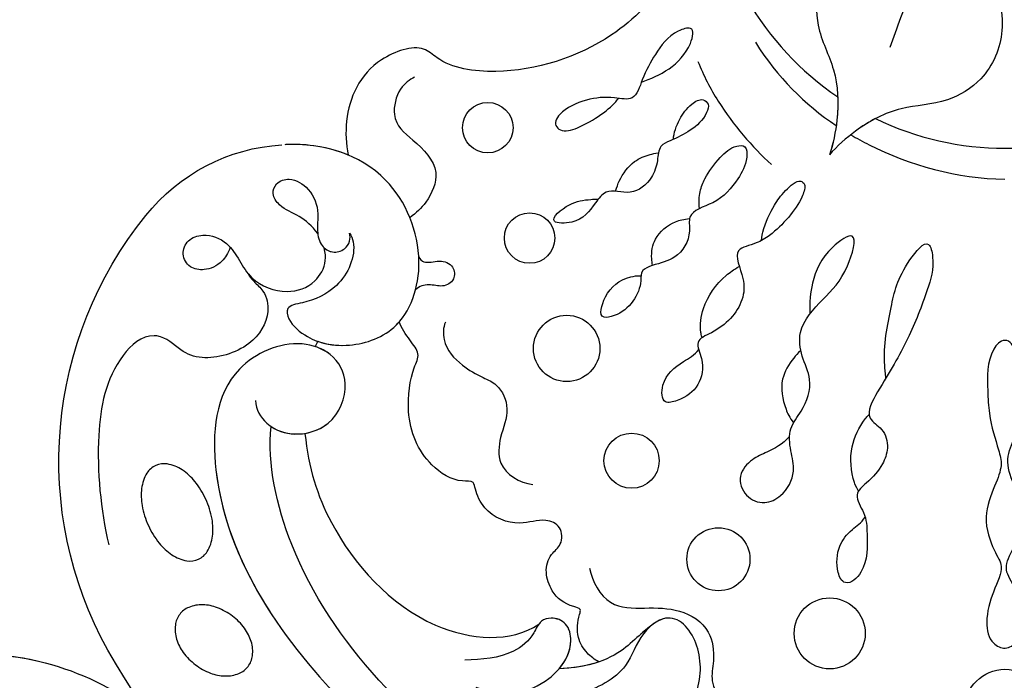
# Model space of a CAD drawing. Units: millimetres. Extents: x 2290 to 3970, y 1581 to 2769.
# Drawn here: x 3756 to 3781, y 2429 to 2446 of the extents above; entities that cross this region are included whole.
import ezdxf
from ezdxf.xclip import XClip

# ---------------------------------------------------------------- set-up
doc = ezdxf.new("R2010")
doc.units = ezdxf.units.MM
doc.header["$XCLIPFRAME"] = 2
doc.linetypes.add('HIDDEN', pattern=[9.525, 6.35, -3.175])
doc.layers.add('H-06.木作(細線)', color=8, linetype='Continuous')
doc.layers.add('H-08.木作(細線)', color=8, linetype='Continuous')

# ---------------------------------------------------------------- blocks, each defined once
blk = doc.blocks.new('SE-21073-d')
at = {"layer": 'H-08.木作(細線)'}
blk.add_lwpolyline([(-81.208, -38.916, -0.131785), (-110.018, -67.8, -0.305409), (-142.896, -64.937, -0.211887), (-148.259, -54.642)], format="xyb", dxfattribs=at)
for points in [[(-112.599, -58.378, 0.071752), (-113.231, -59.515, 0.083127), (-113.452, -60.617, 0.106702), (-113.259, -61.676, 0.132603), (-112.728, -62.366, 0.132603), (-111.921, -62.694, 0.106702), (-110.85, -62.598, 0.083127), (-109.846, -62.091, 0.071752), (-108.919, -61.179, 0.071752), (-108.287, -60.042, 0.083127), (-108.065, -58.939, 0.106702), (-108.258, -57.881, 0.132603), (-108.79, -57.191, 0.132603), (-109.596, -56.863, 0.106702), (-110.668, -56.959, 0.083127), (-111.672, -57.466, 0.071752)], [(-119.457, -64.736, 0.062179), (-118.118, -63.911, 0.075402), (-117.239, -62.955, 0.107059), (-116.786, -61.821, 0.149793), (-116.901, -60.946, 0.149793), (-117.486, -60.285, 0.107059), (-118.64, -59.884, 0.075402), (-119.938, -59.922, 0.062179), (-121.438, -60.392, 0.062179), (-122.777, -61.217, 0.075402), (-123.656, -62.173, 0.107059), (-124.109, -63.307, 0.149793), (-123.994, -64.182, 0.149793), (-123.409, -64.843, 0.107059), (-122.255, -65.244, 0.075402), (-120.957, -65.206, 0.062179)]]:
    blk.add_lwpolyline(points, format="xyb", close=True, dxfattribs=at)
for centre, radius in [((-105.532, 0.046), 3.043), ((-111.289, -13.207), 2.686), ((-116.897, -21.624), 2.388), ((-124.354, -28.19), 2.089), ((-132.847, -33.098), 2.511), ((-141.2, -35.904), 1.91), ((-149.552, -39.067), 1.91)]:
    blk.add_circle(centre, radius, dxfattribs=at)
for centre, radius, start, end in [((-170.495, 0.046), 22.502, 334.18967, 25.81033), ((-170.495, 0.046), 22.502, 334.18967, 25.81033), ((-170.495, 0.046), 22.502, 334.18967, 25.81033), ((-170.495, 0.046), 22.502, 274.18967, 325.81033), ((-170.495, 0.046), 22.502, 274.18967, 325.81033), ((-170.495, 0.046), 22.502, 274.18967, 325.81033), ((-128.483, -42.15), 10.938, 243.34911, 245.67523)]:
    blk.add_arc(centre, radius, start, end, dxfattribs=at)
for points, knots in [([(-133.462, 0.046), (-133.464, 0.442), (-132.015, 1.279), (-129.139, 1.328), (-126.269, 0.989), (-124.659, 0.046), (-122.662, 0.558), (-121.438, 1.378), (-118.862, 1.357), (-117.426, 0.447), (-116.026, -0.075), (-114.847, 0.859), (-112.483, 1.431), (-110.748, 1.258), (-109.99, 0.09), (-110.606, -1.14), (-112.291, -1.507), (-114.732, -0.796), (-116.279, 0.046), (-117.399, -0.752), (-120.004, -1.733), (-122.576, -0.667), (-124.009, -0.112), (-125.499, -0.516), (-127.37, -1.155), (-130.075, -1.283), (-132.205, -1.363), (-133.451, -0.347), (-133.462, 0.046)], [0, 0, 0, 0, 1.329993, 4.427341, 7.784419, 10.034675, 12.060959, 13.728768, 13.838951, 15.793321, 17.796, 19.919723, 21.974242, 23.611163, 24.591297, 25.51482, 27.135732, 29.227914, 31.778396, 33.604467, 35.596491, 37.382247, 39.111233, 40.746392, 43.928008, 45.578721, 48.49667, 49.509705, 49.509705, 49.509705, 49.509705]), ([(-149.021, -11.612), (-148.753, -11.158), (-146.843, -7.658), (-145.721, -3.589), (-145.647, 0.046)], [10.131209, 10.131209, 10.131209, 10.131209, 11.74424, 22.291078, 22.291078, 22.291078, 22.291078]), ([(-79.238, 0.046), (-84.85, -13.505), (-93.9, -33.438), (-112.6, -53.229), (-124.134, -55.749), (-126.945, -55.445)], [0, 0, 0, 0, 43.224081, 67.187621, 76.365536, 76.365536, 76.365536, 76.365536]), ([(-79.238, 0.046), (-84.85, -13.505), (-93.9, -33.438), (-112.6, -53.229), (-124.134, -55.749), (-126.945, -55.445)], [0, 0, 0, 0, 43.224081, 67.187621, 76.365536, 76.365536, 76.365536, 76.365536]), ([(-160.99, -1.2), (-159.957, -0.529), (-157.151, 0.355), (-153.241, -1.266), (-151.292, -4.542), (-151.24, -7.975), (-149.694, -10.914), (-148.176, -12.643), (-147.492, -13.235)], [0, 0, 0, 0, 4.454624, 8.258648, 11.095424, 14.719656, 18.627852, 21.200949, 21.200949, 21.200949, 21.200949]), ([(-160.99, -1.2), (-159.957, -0.529), (-157.151, 0.355), (-153.241, -1.266), (-151.292, -4.542), (-151.24, -7.975), (-149.694, -10.914), (-148.176, -12.643), (-147.492, -13.235)], [0, 0, 0, 0, 4.454624, 8.258648, 11.095424, 14.719656, 18.627852, 21.200949, 21.200949, 21.200949, 21.200949]), ([(-128.904, -56.641), (-128.229, -56.605), (-126.804, -55.734), (-126.101, -53.508), (-127.06, -50.622), (-130.127, -49.376), (-132.541, -50.687), (-133.709, -53.986), (-131.221, -59.554), (-119.033, -60.528), (-100.608, -47.293), (-87.544, -25.018), (-80.074, -9.585), (-77.673, -3.859)], [0, 0, 0, 0, 1.892653, 4.517606, 6.839067, 10.098942, 12.853018, 15.21799, 20.422863, 28.592573, 49.21458, 83.710705, 102.853687, 102.853687, 102.853687, 102.853687]), ([(-130.631, -8.951), (-131.063, -9.007), (-132.854, -9.203), (-135.946, -8.571), (-138.623, -8.005), (-141.361, -5.728), (-139.086, -5.232), (-136.908, -5.927), (-133.226, -7.321), (-130.609, -8.998), (-127.653, -10.683), (-126.762, -9.053), (-125.362, -8.704), (-123.797, -9.269), (-122.926, -10.142), (-121.768, -11.47), (-120.234, -10.414), (-118.579, -10.38), (-116.232, -10.3), (-115.032, -11.573), (-115.128, -12.015)], [17.429067, 17.429067, 17.429067, 17.429067, 18.138156, 22.553715, 26.413892, 28.24688, 29.221214, 31.755544, 35.701557, 40.359415, 42.413393, 43.633116, 45.106533, 46.365909, 48.421988, 49.547653, 50.874907, 52.630165, 55.474902, 56.985617, 56.985617, 56.985617, 56.985617]), ([(-164.663, -7.563), (-164.728, -8.793), (-164.091, -11.664), (-160.732, -14.241), (-156.92, -14.29), (-153.921, -12.619), (-150.603, -12.488), (-148.347, -12.938), (-147.492, -13.235)], [0, 0, 0, 0, 4.454624, 8.258648, 11.095424, 14.719656, 18.627852, 21.200949, 21.200949, 21.200949, 21.200949]), ([(-164.663, -7.563), (-164.728, -8.793), (-164.091, -11.664), (-160.732, -14.241), (-156.92, -14.29), (-153.921, -12.619), (-150.603, -12.488), (-148.347, -12.938), (-147.492, -13.235)], [0, 0, 0, 0, 4.454624, 8.258648, 11.095424, 14.719656, 18.627852, 21.200949, 21.200949, 21.200949, 21.200949]), ([(-150.237, -9.751), (-149.97, -10.262), (-149.191, -11.488), (-148.176, -12.643), (-147.492, -13.235)], [16.869615, 16.869615, 16.869615, 16.869615, 18.627852, 21.200949, 21.200949, 21.200949, 21.200949]), ([(-122.046, -11.025), (-122.451, -11.258), (-123.401, -11.606), (-125.347, -11.751), (-126.989, -10.962), (-127.707, -10.367), (-127.85, -10.226)], [8.188348, 8.188348, 8.188348, 8.188348, 8.581028, 11.294804, 13.631599, 13.975463, 13.975463, 13.975463, 13.975463]), ([(-126.195, -16.243), (-125.576, -16.791), (-125.024, -17.872), (-124.508, -19.136), (-123.245, -20.226), (-121.595, -19.682), (-120.969, -18.16), (-121.776, -16.596), (-123.366, -15.734), (-125.142, -16.193), (-126.809, -16.365), (-128.305, -15.097), (-130.348, -14.403), (-132.207, -15.381), (-134.528, -15.676), (-136.705, -13.59), (-138.307, -11.964), (-142.095, -10.88), (-140.176, -13.644), (-138.11, -14.569), (-136.359, -14.754), (-135.469, -14.698)], [9.065195, 9.065195, 9.065195, 9.065195, 10.689094, 11.97023, 13.458941, 14.961533, 16.433443, 17.718022, 19.839083, 21.359032, 23.032954, 24.572628, 27.046218, 28.90782, 30.684139, 33.693196, 36.846492, 39.12002, 40.886282, 43.891295, 46.040297, 46.040297, 46.040297, 46.040297]), ([(-115.128, -12.015), (-115.197, -12.335), (-116.239, -12.76), (-117.883, -12.625), (-119.045, -11.723), (-119.647, -10.819), (-120.079, -10.527)], [0, 0, 0, 0, 0.959065, 2.856295, 4.422615, 5.492478, 5.492478, 5.492478, 5.492478]), ([(-151.881, -12.599), (-151.305, -12.575), (-149.854, -12.637), (-148.347, -12.938), (-147.492, -13.235)], [16.869615, 16.869615, 16.869615, 16.869615, 18.627852, 21.200949, 21.200949, 21.200949, 21.200949]), ([(-141.013, -18.364), (-141.375, -18.322), (-142.283, -18.134), (-143.565, -17.512), (-144.649, -16.757), (-145.726, -15.565), (-145.215, -14.971), (-144.014, -15.369), (-142.677, -16.339), (-141.525, -17.505), (-140.707, -18.816), (-140.383, -20.775), (-138.309, -19.576), (-135.953, -19.766), (-134.265, -21.385), (-133.476, -23.5), (-131.8, -22.651), (-129.904, -23.013), (-129.026, -24.233), (-128.558, -25.937), (-130.629, -25.953), (-131.705, -24.597), (-132.345, -23.422), (-132.759, -23.115)], [1.292119, 1.292119, 1.292119, 1.292119, 1.67002, 3.867025, 5.273257, 6.467501, 6.90256, 7.70986, 9.437257, 11.303341, 12.40075, 13.85114, 16.108045, 17.75191, 21.092715, 22.408735, 23.600784, 25.51092, 27.515713, 28.373549, 29.62607, 31.805828, 33.061238, 33.061238, 33.061238, 33.061238]), ([(-132.701, -15.395), (-132.48, -15.626), (-131.853, -16.179), (-130.443, -17.046), (-128.703, -16.731), (-127.621, -16.263), (-127.228, -15.939)], [1.625088, 1.625088, 1.625088, 1.625088, 2.321386, 4.102564, 6.276379, 7.160753, 7.160753, 7.160753, 7.160753]), ([(-154.57, -23.17), (-153.491, -22.746), (-150.617, -21.253), (-148.114, -19.081), (-146.76, -17.607)], [0, 0, 0, 0, 3.302586, 9.600794, 9.600794, 9.600794, 9.600794]), ([(-143.427, -23.065), (-143.906, -23.111), (-144.768, -23.055), (-145.987, -22.562), (-147.202, -21.651), (-148.181, -20.585), (-148.234, -19.462), (-146.887, -19.429), (-145.439, -20.243), (-143.786, -21.624), (-143.244, -24.023), (-141.267, -23.635), (-139.603, -24.68), (-139.276, -26.246), (-138.779, -27.551), (-137.777, -27.385), (-136.251, -28.036), (-135.394, -29.113), (-134.987, -30.78), (-137.132, -30.225), (-138.183, -29.004), (-138.354, -27.786), (-138.355, -27.474)], [0.576565, 0.576565, 0.576565, 0.576565, 1.638442, 2.7014, 4.754271, 6.267059, 6.924195, 7.757493, 9.530159, 12.156144, 14.191993, 15.25591, 17.551677, 19.355477, 20.144233, 21.05623, 22.665374, 24.456943, 25.264042, 27.088262, 29.426809, 30.003073, 30.003073, 30.003073, 30.003073]), ([(-133.667, -22.854), (-133.874, -22.92), (-134.546, -23.029), (-136.284, -22.827), (-138.025, -21.587), (-138.816, -20.469), (-139.057, -20.043)], [34.456111, 34.456111, 34.456111, 34.456111, 34.767121, 36.647862, 39.689978, 40.751668, 40.751668, 40.751668, 40.751668]), ([(-116.218, -31.364), (-115.213, -31.185), (-113.134, -30.012), (-113.229, -27.12), (-113.208, -24.506), (-111.807, -22.194), (-109.415, -21.873), (-107.64, -22.278), (-106.342, -21.595), (-106.096, -20.345), (-106.398, -20.162), (-106.59, -20.213)], [0, 0, 0, 0, 2.881508, 5.592123, 8.422239, 11.3557, 13.565634, 15.09723, 16.737197, 17.672204, 18.061464, 18.061464, 18.061464, 18.061464]), ([(-148.666, -25.025), (-149.143, -25.003), (-150.161, -24.656), (-151.241, -23.86), (-151.846, -22.88), (-151.335, -22.282), (-150.242, -22.627), (-149.319, -23.683), (-148.671, -24.967), (-148.189, -26.175), (-146.938, -26.189), (-145.578, -26.648), (-144.286, -28.17), (-145.074, -30.035), (-143.499, -31.187), (-142.293, -32.061), (-142.289, -34.763), (-143.938, -32.926), (-144.091, -31.724), (-144.146, -30.974), (-144.14, -30.713)], [0, 0, 0, 0, 1.747224, 3.211717, 4.133975, 4.67714, 5.300928, 7.10146, 8.795615, 9.618038, 10.716009, 12.064996, 14.030615, 15.844992, 16.97324, 19.28955, 20.580596, 22.426821, 23.997095, 24.384112, 24.384112, 24.384112, 24.384112]), ([(-103.2, -28.358), (-103.298, -26.899), (-104.49, -24.287), (-107.964, -22.569), (-111.463, -23.4), (-112.874, -25.461), (-111.298, -27.66), (-108.253, -28.501), (-105.83, -33.348), (-106.387, -37.501), (-107.188, -39.936)], [0, 0, 0, 0, 4.244908, 8.061054, 11.44048, 13.060662, 15.487182, 18.305904, 22.430329, 30.192108, 30.192108, 30.192108, 30.192108]), ([(-103.2, -28.358), (-103.298, -26.899), (-104.49, -24.287), (-107.964, -22.569), (-111.463, -23.4), (-112.716, -25.23), (-112.255, -26.232), (-111.905, -26.665)], [0, 0, 0, 0, 4.244908, 8.061054, 11.44048, 13.060662, 14.656098, 14.656098, 14.656098, 14.656098]), ([(-153.008, -27.438), (-153.454, -26.118), (-154.491, -23.966), (-157.319, -23.348), (-156.735, -25.274), (-155.178, -26.388), (-153.513, -27.328), (-151.509, -27.898), (-151.93, -29.809), (-151.765, -31.609), (-150.854, -33.637), (-149.709, -34.116), (-149.168, -33.249), (-149.934, -31.135), (-151.139, -29.629), (-151.77, -29.192)], [0, 0, 0, 0, 5.544079, 7.133211, 8.153561, 10.677813, 12.889589, 14.426256, 15.741141, 17.836604, 20.071675, 21.440079, 22.053715, 23.490045, 27.817999, 27.817999, 27.817999, 27.817999]), ([(-139.123, -26.609), (-139.342, -26.641), (-140.087, -26.719), (-141.337, -26.511), (-142.423, -25.213), (-142.631, -24.232), (-142.676, -23.804)], [31.543421, 31.543421, 31.543421, 31.543421, 31.891941, 33.385231, 35.404901, 36.393355, 36.393355, 36.393355, 36.393355]), ([(-161.112, -25.14), (-159.212, -26.546), (-155.532, -30.103), (-153.322, -37.162), (-154.11, -42.232), (-155.981, -44.17), (-154.624, -48.323), (-150.989, -49.923), (-148.309, -49.79), (-147.479, -49.624)], [0, 0, 0, 0, 6.004125, 14.887709, 19.764281, 21.178508, 24.297639, 29.525734, 32.068614, 32.068614, 32.068614, 32.068614]), ([(-161.112, -25.14), (-159.212, -26.546), (-155.532, -30.103), (-153.322, -37.162), (-154.11, -42.232), (-155.981, -44.17), (-154.624, -48.323), (-150.989, -49.923), (-148.309, -49.79), (-147.479, -49.624)], [0, 0, 0, 0, 6.004125, 14.887709, 19.764281, 21.178508, 24.297639, 29.525734, 32.068614, 32.068614, 32.068614, 32.068614]), ([(-161.112, -25.14), (-159.212, -26.546), (-155.532, -30.103), (-153.322, -37.162), (-154.11, -42.232), (-155.981, -44.17), (-154.624, -48.323), (-150.989, -49.923), (-148.309, -49.79), (-147.479, -49.624)], [0, 0, 0, 0, 6.004125, 14.887709, 19.764281, 21.178508, 24.297639, 29.525734, 32.068614, 32.068614, 32.068614, 32.068614]), ([(-144.745, -29.413), (-145.058, -29.31), (-145.903, -29.007), (-147.028, -28.136), (-147.471, -27.064), (-147.606, -26.45), (-147.651, -26.161)], [26.0046, 26.0046, 26.0046, 26.0046, 26.731394, 28.632416, 30.059003, 30.584743, 30.584743, 30.584743, 30.584743]), ([(-111.988, -26.559), (-111.724, -26.918), (-111.03, -27.742), (-109.166, -29.703), (-108.652, -32.112), (-108.615, -33.664)], [0, 0, 0, 0, 1.388469, 3.186393, 8.264088, 8.264088, 8.264088, 8.264088]), ([(-111.905, -26.665), (-111.724, -26.918), (-111.03, -27.742), (-109.166, -29.703), (-108.652, -32.112), (-108.615, -33.664)], [0, 0, 0, 0, 1.388469, 3.186393, 8.264088, 8.264088, 8.264088, 8.264088]), ([(-109.137, -30.657), (-109.304, -30.994), (-109.794, -31.619), (-111.051, -32.422), (-112.334, -32.266), (-113.173, -31.973), (-113.434, -33.19), (-114.221, -34.191), (-115.94, -34.786), (-117.222, -34.448), (-117.975, -33.383), (-119.475, -33.47), (-120.052, -34.9), (-119.304, -36.901), (-120.284, -39.205), (-121.947, -39.985), (-122.872, -40.112), (-122.68, -41.532), (-124.316, -44.041), (-127.523, -45.363), (-131.073, -44.883), (-132.416, -44.125), (-133.467, -44.959), (-134.374, -45.595), (-134.859, -45.765)], [0.50772, 0.50772, 0.50772, 0.50772, 1.620519, 2.943759, 4.631968, 5.072402, 5.590954, 7.638242, 9.083519, 10.581085, 11.636557, 12.855911, 14.108479, 16.065898, 18.880223, 20.429851, 21.078007, 22.030471, 24.545753, 28.852258, 32.008556, 33.425528, 34.783691, 36.245013, 36.245013, 36.245013, 36.245013]), ([(-109.137, -30.657), (-109.304, -30.994), (-109.794, -31.619), (-111.051, -32.422), (-112.334, -32.266), (-113.173, -31.973), (-113.434, -33.19), (-114.221, -34.191), (-115.94, -34.786), (-117.222, -34.448), (-117.975, -33.383), (-119.475, -33.47), (-120.052, -34.9), (-119.304, -36.901), (-120.284, -39.205), (-121.947, -39.985), (-122.872, -40.112), (-122.68, -41.532), (-124.316, -44.041), (-127.523, -45.363), (-131.073, -44.883), (-132.416, -44.125), (-133.467, -44.959), (-134.374, -45.595), (-134.859, -45.765)], [0.50772, 0.50772, 0.50772, 0.50772, 1.620519, 2.943759, 4.631968, 5.072402, 5.590954, 7.638242, 9.083519, 10.581085, 11.636557, 12.855911, 14.108479, 16.065898, 18.880223, 20.429851, 21.078007, 22.030471, 24.545753, 28.852258, 32.008556, 33.425528, 34.783691, 36.245013, 36.245013, 36.245013, 36.245013]), ([(-109.137, -30.657), (-109.304, -30.994), (-109.794, -31.619), (-111.051, -32.422), (-112.334, -32.266), (-113.173, -31.973), (-113.434, -33.19), (-114.221, -34.191), (-115.94, -34.786), (-117.222, -34.448), (-117.975, -33.383), (-119.475, -33.47), (-120.052, -34.9), (-119.304, -36.901), (-120.284, -39.205), (-121.947, -39.985), (-122.872, -40.112), (-122.68, -41.532), (-124.316, -44.041), (-127.523, -45.363), (-131.073, -44.883), (-132.416, -44.125), (-133.467, -44.959), (-134.374, -45.595), (-134.859, -45.765)], [0.50772, 0.50772, 0.50772, 0.50772, 1.620519, 2.943759, 4.631968, 5.072402, 5.590954, 7.638242, 9.083519, 10.581085, 11.636557, 12.855911, 14.108479, 16.065898, 18.880223, 20.429851, 21.078007, 22.030471, 24.545753, 28.852258, 32.008556, 33.425528, 34.783691, 36.245013, 36.245013, 36.245013, 36.245013]), ([(-107.188, -39.936), (-106.96, -38.932), (-106.528, -37.027), (-107.75, -34.138), (-109.984, -32.515), (-112.093, -32.976), (-112.554, -34.127), (-112.329, -34.912), (-112.069, -35.148), (-111.987, -35.208)], [0, 0, 0, 0, 3.011458, 5.711683, 8.99887, 10.339473, 11.503242, 12.279438, 12.589176, 12.589176, 12.589176, 12.589176]), ([(-108.615, -33.664), (-109.214, -33.153), (-110.358, -32.597), (-112.093, -32.976), (-112.554, -34.127), (-112.329, -34.912), (-112.069, -35.148), (-111.987, -35.208)], [6.740992, 6.740992, 6.740992, 6.740992, 8.99887, 10.339473, 11.503242, 12.279438, 12.589176, 12.589176, 12.589176, 12.589176]), ([(-134.825, -42.273), (-134.433, -42.449), (-133.034, -42.49), (-131.557, -41.14), (-130.726, -39.623), (-130.06, -38.113), (-128.151, -37.308), (-126.334, -38.175), (-123.639, -38.389), (-122.695, -36.657), (-122.547, -35.649)], [0, 0, 0, 0, 1.228647, 3.546058, 5.415175, 6.604741, 8.613032, 10.845691, 12.700478, 15.60781, 15.60781, 15.60781, 15.60781]), ([(-126.424, -52.893), (-123.782, -52.615), (-118.55, -51.004), (-111.019, -44.348), (-110.57, -37.302), (-111.987, -35.208)], [0, 0, 0, 0, 6.937561, 17.613325, 25.854841, 25.854841, 25.854841, 25.854841]), ([(-126.424, -52.893), (-123.782, -52.615), (-118.55, -51.004), (-111.019, -44.348), (-110.57, -37.302), (-111.987, -35.208)], [0, 0, 0, 0, 6.937561, 17.613325, 25.854841, 25.854841, 25.854841, 25.854841]), ([(-126.424, -52.893), (-123.782, -52.615), (-118.55, -51.004), (-111.019, -44.348), (-110.57, -37.302), (-111.987, -35.208)], [0, 0, 0, 0, 6.937561, 17.613325, 25.854841, 25.854841, 25.854841, 25.854841]), ([(-139.804, -44.284), (-139.591, -44.197), (-139.213, -43.788), (-139.605, -42.757), (-139.201, -41.601), (-137.96, -41.504), (-137.422, -42.501), (-137.788, -43.5), (-137.547, -44.253), (-137.311, -44.519)], [0, 0, 0, 0, 0.597266, 1.746526, 2.818786, 3.69135, 4.682783, 5.691172, 6.690624, 6.690624, 6.690624, 6.690624]), ([(-153.381, -44.599), (-153.188, -44.968), (-152.566, -45.881), (-149.998, -46.457), (-148.59, -44.605), (-146.467, -42.47), (-143.991, -43.519), (-143.1, -44.491), (-142.736, -44.954)], [0, 0, 0, 0, 1.382062, 3.109119, 5.650102, 8.735401, 11.166979, 12.850247, 12.850247, 12.850247, 12.850247]), ([(-141.57, -49.524), (-141.391, -49.376), (-140.071, -48.919), (-137.442, -50.067), (-136.328, -52.603), (-136.088, -54.366), (-134.776, -54.124), (-133.324, -52.373), (-132.817, -49.529), (-134.134, -45.404), (-139.655, -43.484), (-146.93, -46.426), (-148.409, -51.696), (-148.27, -54.367), (-148.267, -54.425)], [0, 0, 0, 0, 0.746202, 4.272257, 7.089341, 8.476919, 9.492654, 11.477918, 14.663527, 18.727149, 24.05812, 30.223377, 37.966133, 38.139122, 38.139122, 38.139122, 38.139122]), ([(-141.57, -49.524), (-141.391, -49.376), (-140.071, -48.919), (-137.442, -50.067), (-136.328, -52.603), (-136.088, -54.366), (-134.776, -54.124), (-133.324, -52.373), (-132.817, -49.529), (-134.134, -45.404), (-139.655, -43.484), (-146.93, -46.426), (-148.409, -51.696), (-148.27, -54.367), (-148.267, -54.425)], [0, 0, 0, 0, 0.746202, 4.272257, 7.089341, 8.476919, 9.492654, 11.477918, 14.663527, 18.727149, 24.05812, 30.223377, 37.966133, 38.139122, 38.139122, 38.139122, 38.139122]), ([(-133.389, -51.926), (-133.137, -51.228), (-132.907, -49.246), (-133.64, -46.952), (-134.711, -45.895), (-134.859, -45.765)], [12.340836, 12.340836, 12.340836, 12.340836, 14.663527, 18.727149, 19.337379, 19.337379, 19.337379, 19.337379]), ([(-147.479, -49.624), (-148.094, -51.098), (-148.353, -52.784), (-148.27, -54.367), (-148.267, -54.425)], [33.446798, 33.446798, 33.446798, 33.446798, 37.966133, 38.139122, 38.139122, 38.139122, 38.139122]), ([(-141.534, -51.924), (-142.11, -52.347), (-142.984, -53.331), (-143.391, -54.639), (-144.467, -55.444), (-145.47, -55.072), (-145.833, -53.847), (-144.898, -52.372), (-143.261, -51.794), (-141.815, -52.028), (-140.587, -51.744), (-140.026, -50.838), (-140.254, -49.918), (-140.922, -49.449), (-141.361, -49.471), (-141.57, -49.524)], [20.884763, 20.884763, 20.884763, 20.884763, 22.627218, 24.439882, 25.409489, 26.142975, 27.132858, 28.714937, 30.699405, 31.990691, 33.15205, 34.116448, 35.061507, 35.738657, 36.352724, 36.352724, 36.352724, 36.352724]), ([(-140.457, -51.437), (-140.296, -51.261), (-140.046, -50.755), (-140.254, -49.918), (-140.922, -49.449), (-141.361, -49.471), (-141.57, -49.524)], [33.387812, 33.387812, 33.387812, 33.387812, 34.116448, 35.061507, 35.738657, 36.352724, 36.352724, 36.352724, 36.352724]), ([(-126.945, -55.445), (-126.531, -54.846), (-126.15, -53.361), (-127.06, -50.622), (-130.127, -49.376), (-132.541, -50.687), (-133.709, -53.986), (-131.221, -59.554), (-122.345, -60.264), (-116.229, -57.666), (-112.953, -55.556)], [2.309581, 2.309581, 2.309581, 2.309581, 4.517606, 6.839067, 10.098942, 12.853018, 15.21799, 20.422863, 28.592573, 39.978416, 39.978416, 39.978416, 39.978416]), ([(-126.424, -52.893), (-126.527, -52.262), (-127.233, -50.551), (-130.127, -49.376), (-132.246, -50.527), (-132.853, -51.703), (-132.988, -52.117)], [4.987089, 4.987089, 4.987089, 4.987089, 6.839067, 10.098942, 12.853018, 14.195198, 14.195198, 14.195198, 14.195198]), ([(-140.518, -58.551), (-140.044, -58.701), (-139.184, -59.276), (-138.7, -60.369), (-138.916, -61.695), (-139.957, -62.273), (-141.143, -61.789), (-141.601, -60.353), (-140.975, -58.74), (-139.484, -57.835), (-137.792, -56.838), (-136.829, -54.393), (-137.633, -52.132), (-139.174, -51.277), (-140.064, -51.341), (-140.457, -51.437)], [0, 0, 0, 0, 0.820837, 2.160127, 3.162507, 4.308374, 5.385568, 6.57923, 8.506544, 10.15842, 11.843151, 14.700209, 16.990328, 18.750759, 19.581229, 19.581229, 19.581229, 19.581229]), ([(-138.549, -57.224), (-138.425, -57.126), (-137.625, -56.413), (-136.829, -54.393), (-137.633, -52.132), (-139.174, -51.277), (-140.064, -51.341), (-140.457, -51.437)], [11.346333, 11.346333, 11.346333, 11.346333, 11.843151, 14.700209, 16.990328, 18.750759, 19.581229, 19.581229, 19.581229, 19.581229]), ([(-138.549, -57.224), (-138.329, -57.121), (-137.869, -56.727), (-137.035, -55.793), (-135.217, -55.503), (-132.8, -56.928), (-131.844, -60.356), (-132.636, -62.376), (-133.735, -63.393), (-133.891, -65.19), (-131.476, -67.803), (-125.776, -68.868), (-120.673, -68.342), (-117.992, -67.736)], [0, 0, 0, 0, 0.722262, 1.652987, 3.290218, 6.193941, 9.686236, 11.630857, 13.830022, 14.026248, 16.840706, 23.120527, 31.082874, 31.082874, 31.082874, 31.082874]), ([(-138.549, -57.224), (-138.329, -57.121), (-137.869, -56.727), (-137.035, -55.793), (-135.217, -55.503), (-132.8, -56.928), (-131.844, -60.356), (-132.636, -62.376), (-133.735, -63.393), (-133.891, -65.19), (-131.476, -67.803), (-125.776, -68.868), (-120.673, -68.342), (-117.992, -67.736)], [0, 0, 0, 0, 0.722262, 1.652987, 3.290218, 6.193941, 9.686236, 11.630857, 13.830022, 14.026248, 16.840706, 23.120527, 31.082874, 31.082874, 31.082874, 31.082874])]:
    blk.add_open_spline(points, degree=3, knots=knots, dxfattribs=at)
for points in [[(-161.14, -5.561), (-159.76, -6.942), (-157.865, -7.844), (-155.62, -8.654)], [(-107.188, -39.936), (-106.84, -36.943), (-107.876, -34.447), (-110.716, -32.787), (-111.997, -33.185), (-112.441, -34.262), (-112.205, -35.002), (-111.319, -35.591), (-109.949, -37.114), (-109.256, -40.81)]]:
    blk.add_spline(points, degree=3, dxfattribs=at)
for points in [[(-156.015, -18.824), (-153.369, -17.154), (-151.313, -15.095), (-149.715, -12.714)], [(-109.137, -30.657), (-108.794, -31.643), (-108.638, -32.697), (-108.615, -33.664)]]:
    blk.add_open_spline(points, degree=3, dxfattribs=at)
blk = doc.blocks.new('SE-21122L-d')
at = {"layer": 'H-08.木作(細線)'}
for points, knots in [([(-4.309, -107.771), (-7.201, -110.721), (-16.708, -109.496), (-27.74, -99.233), (-33.885, -77.819), (-28.353, -50.258), (-13.064, -32.848), (-6.052, -22.492), (-5.02, -20.898)], [26.735304, 26.735304, 26.735304, 26.735304, 35.815758, 51.159784, 68.603227, 99.500698, 130.840459, 136.455323, 136.455323, 136.455323, 136.455323]), ([(-4.803, -108.237), (-7.598, -110.668), (-16.843, -109.371), (-27.74, -99.233), (-33.885, -77.819), (-28.353, -50.258), (-13.064, -32.848), (-6.052, -22.492), (-5.02, -20.898)], [27.246231, 27.246231, 27.246231, 27.246231, 35.815758, 51.159784, 68.603227, 99.500698, 130.840459, 136.455323, 136.455323, 136.455323, 136.455323]), ([(-4.803, -108.237), (-7.598, -110.668), (-16.843, -109.371), (-27.74, -99.233), (-33.885, -77.819), (-28.353, -50.258), (-13.064, -32.848), (-6.052, -22.492), (-5.02, -20.898)], [27.246231, 27.246231, 27.246231, 27.246231, 35.815758, 51.159784, 68.603227, 99.500698, 130.840459, 136.455323, 136.455323, 136.455323, 136.455323])]:
    blk.add_open_spline(points, degree=3, knots=knots, dxfattribs=at)
blk = doc.blocks.new('立揚展廳展板  2400m 模板5')
for name, p, rotation in [('SE-21073-d', (15104.791, -6217.035), 270), ('SE-21122L-d', (15029.842, -6217.85), 186.2430603348411)]:
    blk.add_blockref(name, p, dxfattribs=dict(rotation=rotation))

msp = doc.modelspace()

# ---------------------------------------------------------------- linework, layer by layer
at = {"layer": 'H-06.木作(細線)', "color": 2, "linetype": 'HIDDEN'}
msp.add_ellipse((3779.854, 2437.358), major_axis=(-0.725, -129.531), ratio=0.827638, start_param=-6.283185, end_param=0, dxfattribs=at)

# ---------------------------------------------------------------- block references
at = {"layer": 'H-06.木作(細線)', "color": 7}
ref = msp.add_blockref('立揚展廳展板  2400m 模板5', (-1316.633, 4490.947), dxfattribs=dict(at, xscale=0.3374788125713324, yscale=0.3374788125713324, zscale=0.3374788125713324))
XClip(ref).set_block_clipping_path([(14861.3407537948, -7929.4234771714), (15348.3340545756, -5652.4301763912)])

doc.saveas('drawing.dxf')
